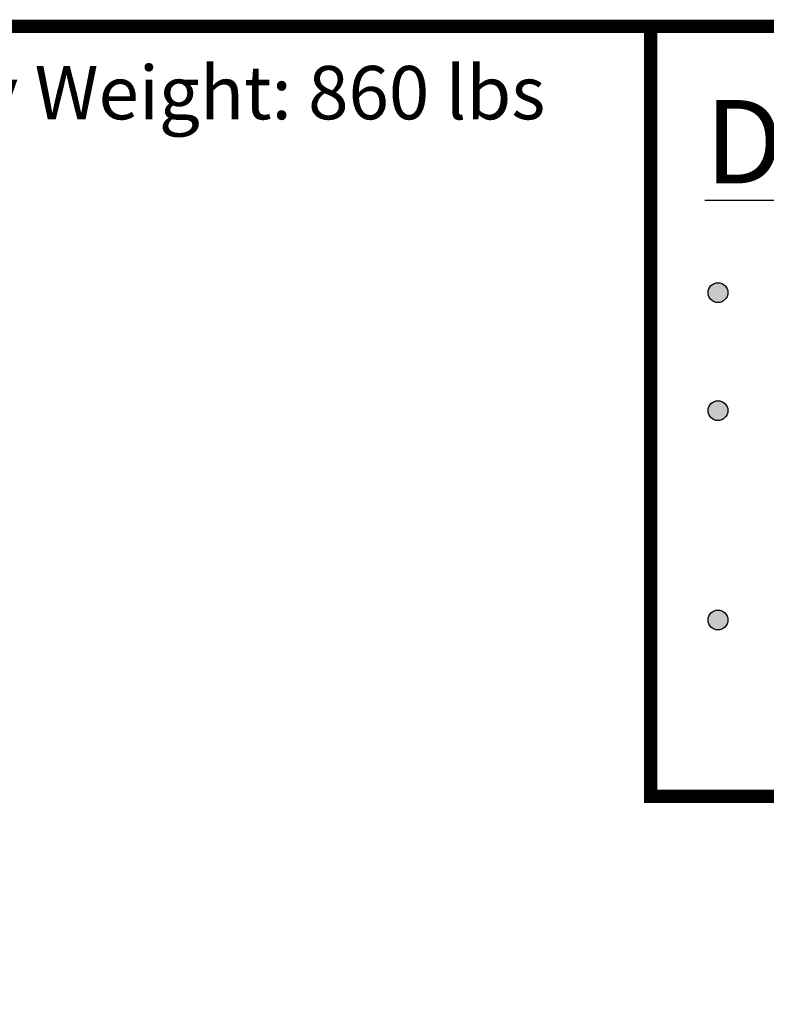
# Model space of a CAD drawing. Units: inches. Extents: x 0.2 to 16.7, y 0.2 to 10.7.
# Drawn here: x 13.3 to 14.4, y 9.2 to 10.7 of the extents above; entities that cross this region are included whole.
import ezdxf

# ---------------------------------------------------------------- set-up
doc = ezdxf.new("R2010")
doc.units = ezdxf.units.IN
doc.header["$LTSCALE"] = 0.25
doc.header["$MEASUREMENT"] = 0
for name, color, linetype in [('BORDER', 134, 'Continuous'), ('PVC', 2, 'Continuous'), ('TEXT', 1, 'Continuous')]:
    doc.layers.add(name, color=color, linetype=linetype)
doc.styles.add('times', font='TIMES.TTF')

msp = doc.modelspace()

# ---------------------------------------------------------------- hatches: boundary and pattern name
at = {"layer": 'TEXT'}
h = msp.add_hatch(color=256, dxfattribs=at)
edge = h.paths.add_edge_path()
edge.add_arc((14.3655, 10.2499), 0.0149, 0, 360)
h = msp.add_hatch(color=256, dxfattribs=at)
edge = h.paths.add_edge_path()
edge.add_arc((14.3655, 10.0729), 0.0149, 0, 360)
h = msp.add_hatch(color=256, dxfattribs=at)
edge = h.paths.add_edge_path()
edge.add_arc((14.3655, 9.7588), 0.0149, 0, 360)

# ---------------------------------------------------------------- linework, layer by layer
at = {"layer": 'BORDER', "const_width": 0.02}
msp.add_lwpolyline([(16.649, 0.2553), (16.649, 10.6234, 0.414214), (16.623, 10.6493), (0.2649, 10.6493, 0.414214), (0.239, 10.6234), (0.239, 0.2553, 0.414214), (0.2649, 0.2293), (16.623, 0.2293, 0.414214)], format="xyb", close=True, dxfattribs=at)
msp.add_lwpolyline([(14.2646, 10.6493), (14.2646, 9.4945), (16.649, 9.4945)], dxfattribs=at)
at = {"layer": 'TEXT'}
for centre in [(14.3655, 10.2499), (14.3655, 10.0729), (14.3655, 9.7588)]:
    msp.add_circle(centre, 0.0149, dxfattribs=at)

# ---------------------------------------------------------------- texts
at = {"layer": 'PVC', "insert": (14.3461, 10.5388), "char_height": 0.125, "width": 35.640889, "attachment_point": 1, "style": 'times'}
msp.add_mtext('{\\LDesign and Installation Notes}', dxfattribs=at)
at = {"layer": 'TEXT', "insert": (12.5745, 10.5899), "char_height": 0.08, "width": 2.620543, "attachment_point": 1, "style": 'times'}
msp.add_mtext('{\\fTimes New Roman|b1|i1|c0|p18;Filter Tank Dry Weight: 860 lbs}', dxfattribs=at)

doc.saveas('drawing.dxf')
